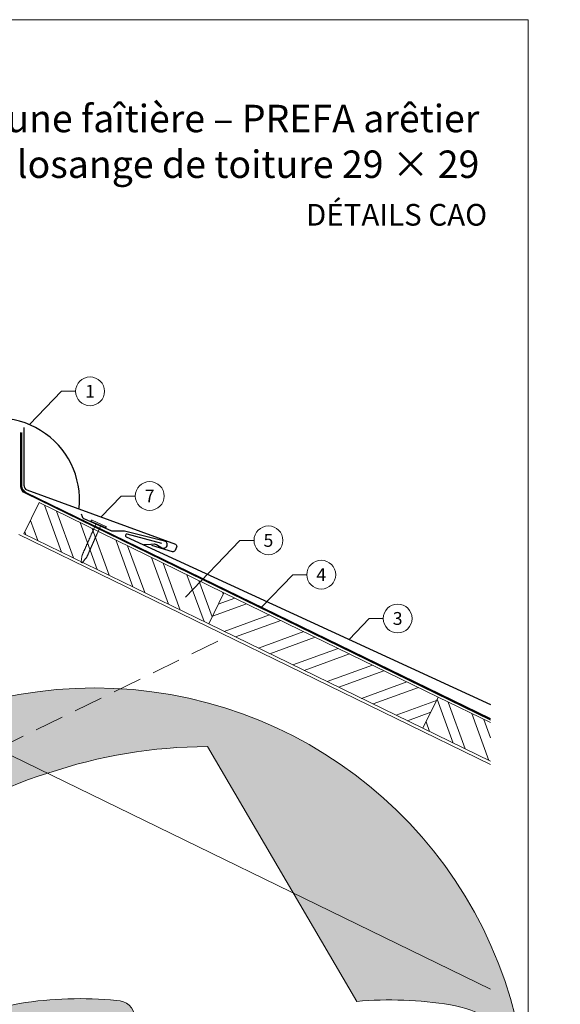
# Model space of a CAD drawing. Units: millimetres. Extents: x -19674 to 48877, y -1 to 4832.
# Drawn here: x 14343 to 14718, y 358 to 1039 of the extents above; entities that cross this region are included whole.
import ezdxf
from ezdxf.enums import TextEntityAlignment as Align

# ---------------------------------------------------------------- set-up
doc = ezdxf.new("R2010")
doc.units = ezdxf.units.MM
doc.linetypes.add('ACDINTGL', pattern=[3, 2, -1])
doc.linetypes.add('Trennlage', pattern=[30, 12, -18])
for name, color, linetype, lineweight in [('01_PREFA-Dachprodukt', 12, 'Continuous', 25), ('01_PREFA-Hafte', 11, 'Continuous', 25), ('02_Nägel', 11, 'Continuous', 15), ('04_Trennlage', 251, 'Continuous', 25), ('04_Trennlage_Linie', 251, 'Continuous', 0), ('06_Holz', 252, 'Continuous', 15), ('06_Holzschfraffur', 254, 'Continuous', 13), ('08_Bemassung', 251, 'Continuous', 5), ('10_Blattrahmen', 18, 'Continuous', 20), ('99_Text_1_FR', 12, 'Continuous', 25), ('Hdgrd_hell', 250, 'Continuous', 13)]:
    doc.layers.add(name, color=color, linetype=linetype, lineweight=lineweight)
doc.layers.add('99_Text_2_FR', color=7, linetype='Continuous')
doc.styles.add('Arial', font='arial.ttf')
doc.styles.add('PREFA_Standard', font='arial.ttf', dxfattribs={"height": 20})
pattern_1 = [(110, (5606.22, 972.59), (-17.901144, -6.515484), []), (110, (5610.016, 980.73), (-17.901144, -6.515484), [])]

# ---------------------------------------------------------------- blocks, each defined once
blk = doc.blocks.new('A$C3A5B5D45')
at = {"layer": 'Hdgrd_hell'}
h = blk.add_hatch(color=256, dxfattribs=at)
h.dxf.hatch_style = 1
h.paths.add_polyline_path([(-138.52, 48.7), (-138.52, 127.88), (-71.35, 127.88), (-71.35, 108.26), (-114.23, 108.26), (-114.23, 97.05), (-75.92, 97.05), (-75.92, 79.53), (-114.23, 79.53), (-114.23, 68.32), (-71.35, 68.32), (-71.35, 48.7)], flags=16)
h.paths.add_polyline_path([(-63.71, 48.7), (-63.71, 127.88), (-0.31, 127.88), (-0.31, 108.26), (-39.43, 108.26), (-39.43, 97.05), (-10.96, 97.05), (-10.96, 79.53), (-39.43, 79.53), (-39.43, 48.7)], flags=16)
h.paths.add_polyline_path([(-144.01, 48.7), (-168.3, 48.7, 0.121611), (-174.56, 74.62), (-195.45, 74.62), (-195.45, 48.7), (-219.73, 48.7), (-219.73, 127.88), (-169.88, 127.88, -0.776612), (-159.12, 85.78, -0.271559), (-145.94, 63.75, 0.024345)], flags=16)
h.paths.add_polyline_path([(-17.21, 48.7), (12.18, 127.88), (24.52, 127.88), (36.87, 127.88), (66.26, 48.7), (42.13, 48.7), (38.36, 59.91), (10.69, 59.91), (6.91, 48.7)], flags=16)
h.paths.add_polyline_path([(-178.36, 91.44), (-195.45, 91.44), (-195.45, 108.26), (-178.36, 108.26, -1)], flags=0)
h.paths.add_polyline_path([(16.58, 77.43), (24.52, 100.4), (32.46, 77.43)], flags=0)
h.paths.add_polyline_path([(-174.31, 137.34), (-197.76, 144.12), (-224.49, 138.86), (-227.14, 233.03), (-277.24, 271.22), (-304.39, 230.51), (-324.16, 236.68), (-349.12, 231.58), (-319.05, 401.34, 0.276415), (-364.71, 383.72, 0.576243), (-353.5, 359.59), (-352.11, 326.01, -0.172243), (-382.34, 341.31, -0.040261), (-384.59, 344.63, -0.192005), (-384.91, 358.48, 0.051952), (-383.08, 363.61, 0.043725), (-382.88, 366.64), (-382.88, 374.65, -0.153915), (-377.57, 391.51, -0.053766), (-373.96, 396.16, -0.189107), (-321.08, 420.43, -0.014478), (-313.68, 420.52, 0.173969), (-270.33, 438.32, -0.017711), (-245.5, 462.92, -0.108685), (-148.21, 517.71, -0.081628), (-37.8, 536.13), (65.58, 359.67, -0.06106), (130.43, 357.39, -0.088941), (157.52, 347.27, -0.067276), (164.24, 341.98, -0.315299), (167.97, 320.8, -0.081867), (140.98, 287.52, 0.414214), (140.98, 306.74, 0.07149), (131, 313.33, 0.10045), (120.45, 315.5, 0.043238), (91.69, 315.11), (102.9, 295.98), (70, 262.88), (135.6, 138.68), (103.36, 143.34), (80.53, 136.8), (6.33, 200), (-6.18, 187.1), (-82.72, 187.1), (-111.99, 216.5), (-136.6, 216.5)], flags=16)
h.paths.add_polyline_path([(-253.22, 71.82), (-267.54, 71.82), (-267.54, 48.7), (-291.82, 48.7), (-291.82, 127.88), (-253.22, 127.88, -1)], flags=16)
h.paths.add_polyline_path([(-253.96, 91.44), (-267.54, 91.44), (-267.54, 108.26), (-253.96, 108.26, -1)], flags=0)
h.paths.add_polyline_path([(-178.31, 288.41, -0.081867), (-205.3, 321.69, -0.315299), (-201.57, 342.87, -0.067276), (-194.85, 348.16, -0.088941), (-167.76, 358.27, -0.063176), (-100.67, 360.36, -0.388879), (-87.76, 348.53, -0.033302), (-87.76, 322.86, -0.493145), (-105.11, 311.82, 0.080014), (-158.2, 316.38, 0.096919), (-168.33, 314.22, 0.07149), (-178.31, 307.63, 0.414214)], flags=0)
edge = h.paths.add_edge_path()
edge.add_line((-231.57, 0), (0, 0))
edge.add_arc((-115.78, 276.76), 300, 292.70224, 607.29776)
h = blk.add_hatch(color=256, dxfattribs=at)
h.dxf.hatch_style = 1
h.paths.add_polyline_path([(-138.52, 48.7), (-138.52, 127.88), (-71.35, 127.88), (-71.35, 108.26), (-114.23, 108.26), (-114.23, 97.05), (-75.92, 97.05), (-75.92, 79.53), (-114.23, 79.53), (-114.23, 68.32), (-71.35, 68.32), (-71.35, 48.7)], flags=16)
h.paths.add_polyline_path([(-63.71, 48.7), (-63.71, 127.88), (-0.31, 127.88), (-0.31, 108.26), (-39.43, 108.26), (-39.43, 97.05), (-10.96, 97.05), (-10.96, 79.53), (-39.43, 79.53), (-39.43, 48.7)], flags=16)
h.paths.add_polyline_path([(-144.01, 48.7), (-168.3, 48.7, 0.121611), (-174.56, 74.62), (-195.45, 74.62), (-195.45, 48.7), (-219.73, 48.7), (-219.73, 127.88), (-169.88, 127.88, -0.776612), (-159.12, 85.78, -0.271559), (-145.94, 63.75, 0.024345)], flags=16)
h.paths.add_polyline_path([(-17.21, 48.7), (12.18, 127.88), (24.52, 127.88), (36.87, 127.88), (66.26, 48.7), (42.13, 48.7), (38.36, 59.91), (10.69, 59.91), (6.91, 48.7)], flags=16)
h.paths.add_polyline_path([(-178.36, 91.44), (-195.45, 91.44), (-195.45, 108.26), (-178.36, 108.26, -1)], flags=0)
h.paths.add_polyline_path([(16.58, 77.43), (24.52, 100.4), (32.46, 77.43)], flags=0)
h.paths.add_polyline_path([(-174.31, 137.34), (-197.76, 144.12), (-224.49, 138.86), (-227.14, 233.03), (-277.24, 271.22), (-304.39, 230.51), (-324.16, 236.68), (-349.12, 231.58), (-319.05, 401.34, 0.276415), (-364.71, 383.72, 0.576243), (-353.5, 359.59), (-352.11, 326.01, -0.172243), (-382.34, 341.31, -0.040261), (-384.59, 344.63, -0.192005), (-384.91, 358.48, 0.051952), (-383.08, 363.61, 0.043725), (-382.88, 366.64), (-382.88, 374.65, -0.153915), (-377.57, 391.51, -0.053766), (-373.96, 396.16, -0.189107), (-321.08, 420.43, -0.014478), (-313.68, 420.52, 0.173969), (-270.33, 438.32, -0.017711), (-245.5, 462.92, -0.108685), (-148.21, 517.71, -0.081628), (-37.8, 536.13), (65.58, 359.67, -0.06106), (130.43, 357.39, -0.088941), (157.52, 347.27, -0.067276), (164.24, 341.98, -0.315299), (167.97, 320.8, -0.081867), (140.98, 287.52, 0.414214), (140.98, 306.74, 0.07149), (131, 313.33, 0.10045), (120.45, 315.5, 0.043238), (91.69, 315.11), (102.9, 295.98), (70, 262.88), (135.6, 138.68), (103.36, 143.34), (80.53, 136.8), (6.33, 200), (-6.18, 187.1), (-82.72, 187.1), (-111.99, 216.5), (-136.6, 216.5)], flags=16)
h.paths.add_polyline_path([(-253.22, 71.82), (-267.54, 71.82), (-267.54, 48.7), (-291.82, 48.7), (-291.82, 127.88), (-253.22, 127.88, -1)], flags=16)
h.paths.add_polyline_path([(-253.96, 91.44), (-267.54, 91.44), (-267.54, 108.26), (-253.96, 108.26, -1)], flags=0)
h.paths.add_polyline_path([(-178.31, 288.41, -0.081867), (-205.3, 321.69, -0.315299), (-201.57, 342.87, -0.067276), (-194.85, 348.16, -0.088941), (-167.76, 358.27, -0.063176), (-100.67, 360.36, -0.388879), (-87.76, 348.53, -0.033302), (-87.76, 322.86, -0.493145), (-105.11, 311.82, 0.080014), (-158.2, 316.38, 0.096919), (-168.33, 314.22, 0.07149), (-178.31, 307.63, 0.414214)], flags=0)
edge = h.paths.add_edge_path()
edge.add_line((-231.57, 0), (0, 0))
edge.add_arc((-115.78, 276.76), 300, 292.70224, 607.29776)
at = {"layer": 'Hdgrd_hell', "lineweight": 5}
h = blk.add_hatch(color=256, dxfattribs=at)
h.dxf.hatch_style = 1
h.paths.add_polyline_path([(-167.76, 358.27, 0.089731), (-195.07, 348.03, 0.076449), (-202.53, 341.83, 0.294578), (-205.3, 321.69, 0.081867), (-178.31, 288.41, -0.414214), (-178.31, 307.63, -0.07149), (-168.33, 314.22, -0.096919), (-158.2, 316.38, -0.080014), (-105.11, 311.82, 0.493145), (-87.76, 322.86, 0.033302), (-87.76, 348.53, 0.388879), (-100.67, 360.36, 0.063176)])
h = blk.add_hatch(color=256, dxfattribs=at)
h.dxf.hatch_style = 1
h.paths.add_polyline_path([(-167.76, 358.27, 0.089731), (-195.07, 348.03, 0.076449), (-202.53, 341.83, 0.294578), (-205.3, 321.69, 0.081867), (-178.31, 288.41, -0.414214), (-178.31, 307.63, -0.07149), (-168.33, 314.22, -0.096919), (-158.2, 316.38, -0.080014), (-105.11, 311.82, 0.493145), (-87.76, 322.86, 0.033302), (-87.76, 348.53, 0.388879), (-100.67, 360.36, 0.063176)])
h = blk.add_hatch(color=256, dxfattribs=at)
h.dxf.hatch_style = 1
h.paths.add_polyline_path([(-253.96, 108.26), (-267.54, 108.26), (-267.54, 91.44), (-253.96, 91.44, 1)])
h = blk.add_hatch(color=256, dxfattribs=at)
h.dxf.hatch_style = 1
h.paths.add_polyline_path([(-253.96, 108.26), (-267.54, 108.26), (-267.54, 91.44), (-253.96, 91.44, 1)])
h = blk.add_hatch(color=256, dxfattribs=at)
h.dxf.hatch_style = 1
h.paths.add_polyline_path([(-178.36, 108.26), (-195.45, 108.26), (-195.45, 91.44), (-178.36, 91.44, 1)])
h = blk.add_hatch(color=256, dxfattribs=at)
h.dxf.hatch_style = 1
h.paths.add_polyline_path([(-178.36, 108.26), (-195.45, 108.26), (-195.45, 91.44), (-178.36, 91.44, 1)])
h = blk.add_hatch(color=256, dxfattribs=at)
h.dxf.hatch_style = 1
h.paths.add_polyline_path([(16.58, 77.43), (32.46, 77.43), (24.52, 100.4)])
h = blk.add_hatch(color=256, dxfattribs=at)
h.dxf.hatch_style = 1
h.paths.add_polyline_path([(16.58, 77.43), (32.46, 77.43), (24.52, 100.4)])
for p, q in [((-291.82, 127.88), (-253.22, 127.88)), ((-291.82, 127.88), (-291.82, 48.7)), ((-291.82, 127.88), (-253.22, 127.88)), ((-291.82, 127.88), (-291.82, 48.7)), ((-219.73, 127.88), (-169.88, 127.88)), ((-219.73, 127.88), (-219.73, 48.7)), ((-219.73, 127.88), (-169.88, 127.88)), ((-219.73, 127.88), (-219.73, 48.7)), ((-138.52, 127.88), (-138.52, 48.7)), ((-138.52, 127.88), (-71.35, 127.88)), ((-138.52, 127.88), (-138.52, 48.7)), ((-138.52, 127.88), (-71.35, 127.88)), ((-71.35, 127.88), (-71.35, 108.26)), ((-71.35, 127.88), (-71.35, 108.26)), ((-63.71, 127.88), (-0.31, 127.88)), ((-63.71, 127.88), (-63.71, 48.7)), ((-63.71, 127.88), (-0.31, 127.88)), ((-63.71, 127.88), (-63.71, 48.7)), ((12.18, 127.88), (-17.21, 48.7)), ((12.18, 127.88), (-17.21, 48.7)), ((-0.31, 127.88), (-0.31, 108.26)), ((-0.31, 127.88), (-0.31, 108.26)), ((12.18, 127.88), (24.52, 127.88)), ((12.18, 127.88), (24.52, 127.88)), ((36.87, 127.88), (24.52, 127.88)), ((36.87, 127.88), (24.52, 127.88)), ((36.87, 127.88), (66.26, 48.7)), ((36.87, 127.88), (66.26, 48.7)), ((-267.54, 108.26), (-253.96, 108.26)), ((-267.54, 108.26), (-267.54, 91.44)), ((-267.54, 108.26), (-253.96, 108.26)), ((-267.54, 108.26), (-267.54, 91.44)), ((-195.45, 108.26), (-178.36, 108.26)), ((-195.45, 108.26), (-195.45, 91.44)), ((-195.45, 108.26), (-178.36, 108.26)), ((-195.45, 108.26), (-195.45, 91.44)), ((-114.23, 108.26), (-114.23, 97.05)), ((-114.23, 108.26), (-71.35, 108.26)), ((-114.23, 108.26), (-114.23, 97.05)), ((-114.23, 108.26), (-71.35, 108.26)), ((-39.43, 108.26), (-0.31, 108.26)), ((-39.43, 108.26), (-39.43, 97.05)), ((-39.43, 108.26), (-0.31, 108.26)), ((-39.43, 108.26), (-39.43, 97.05)), ((-114.23, 97.05), (-75.92, 97.05)), ((-114.23, 97.05), (-75.92, 97.05)), ((-75.92, 97.05), (-75.92, 79.53)), ((-75.92, 97.05), (-75.92, 79.53)), ((-39.43, 97.05), (-10.96, 97.05)), ((-39.43, 97.05), (-10.96, 97.05)), ((-10.96, 79.53), (-10.96, 97.05)), ((-10.96, 79.53), (-10.96, 97.05)), ((24.52, 100.4), (16.58, 77.43)), ((24.52, 100.4), (16.58, 77.43)), ((24.52, 100.4), (32.46, 77.43)), ((24.52, 100.4), (32.46, 77.43)), ((-267.54, 91.44), (-253.96, 91.44)), ((-267.54, 91.44), (-253.96, 91.44)), ((-195.45, 91.44), (-178.36, 91.44)), ((-195.45, 91.44), (-178.36, 91.44)), ((-114.23, 79.53), (-75.92, 79.53)), ((-114.23, 79.53), (-114.23, 68.32)), ((-114.23, 79.53), (-75.92, 79.53)), ((-114.23, 79.53), (-114.23, 68.32)), ((-39.43, 79.53), (-10.96, 79.53)), ((-39.43, 79.53), (-39.43, 48.7)), ((-39.43, 79.53), (-10.96, 79.53)), ((-39.43, 79.53), (-39.43, 48.7)), ((16.58, 77.43), (32.46, 77.43)), ((16.58, 77.43), (32.46, 77.43)), ((-267.54, 71.82), (-267.54, 48.7)), ((-253.22, 71.82), (-267.54, 71.82)), ((-267.54, 71.82), (-267.54, 48.7)), ((-253.22, 71.82), (-267.54, 71.82)), ((-195.45, 74.62), (-195.45, 48.7)), ((-174.56, 74.62), (-195.45, 74.62)), ((-195.45, 74.62), (-195.45, 48.7)), ((-174.56, 74.62), (-195.45, 74.62)), ((-114.23, 68.32), (-71.35, 68.32)), ((-114.23, 68.32), (-71.35, 68.32)), ((-71.35, 68.32), (-71.35, 48.7)), ((-71.35, 68.32), (-71.35, 48.7)), ((10.69, 59.91), (6.91, 48.7)), ((10.69, 59.91), (6.91, 48.7)), ((10.69, 59.91), (38.36, 59.91)), ((10.69, 59.91), (38.36, 59.91)), ((38.36, 59.91), (42.13, 48.7)), ((38.36, 59.91), (42.13, 48.7)), ((-291.82, 48.7), (-267.54, 48.7)), ((-291.82, 48.7), (-267.54, 48.7)), ((-291.82, 48.7), (-267.54, 48.7)), ((-291.82, 48.7), (-267.54, 48.7)), ((-219.73, 48.7), (-195.45, 48.7)), ((-219.73, 48.7), (-195.45, 48.7)), ((-219.73, 48.7), (-195.45, 48.7)), ((-219.73, 48.7), (-195.45, 48.7)), ((-168.3, 48.7), (-144.01, 48.7)), ((-168.3, 48.7), (-144.01, 48.7)), ((-168.3, 48.7), (-144.01, 48.7)), ((-168.3, 48.7), (-144.01, 48.7)), ((-138.52, 48.7), (-71.35, 48.7)), ((-138.52, 48.7), (-71.35, 48.7)), ((-63.71, 48.7), (-39.43, 48.7)), ((-63.71, 48.7), (-39.43, 48.7)), ((-17.21, 48.7), (6.91, 48.7)), ((-17.21, 48.7), (6.91, 48.7)), ((42.13, 48.7), (66.26, 48.7)), ((42.13, 48.7), (66.26, 48.7))]:
    blk.add_line(p, q, dxfattribs=at)
blk.add_lwpolyline([(-384.59, 344.63, -0.192005), (-384.91, 358.48, 0.051952), (-383.08, 363.61, 0.043725), (-382.88, 366.64), (-382.88, 374.65, -0.153915), (-377.57, 391.51, -0.053504), (-373.98, 396.14, -0.189201), (-321.08, 420.43, -0.014478), (-313.68, 420.52, 0.173969), (-270.33, 438.32, -0.017711), (-245.5, 462.92, -0.108685), (-148.21, 517.71, -0.081628), (-37.8, 536.13), (65.58, 359.67, -0.06106), (130.43, 357.39, -0.089731), (157.74, 347.14, -0.065256), (164.24, 341.98, -0.315299), (167.97, 320.8, -0.081867), (140.98, 287.52, 0.414214), (140.98, 306.74, 0.07149), (131, 313.33, 0.10045), (120.45, 315.5, 0.043238), (91.69, 315.11), (102.9, 295.98), (70, 262.88), (135.6, 138.68), (103.36, 143.34), (80.53, 136.8), (6.33, 200), (-6.18, 187.1), (-82.72, 187.1), (-111.99, 216.5), (-136.6, 216.5), (-174.31, 137.34), (-197.76, 144.12), (-224.49, 138.86), (-227.14, 233.03), (-277.24, 271.22), (-304.39, 230.51), (-324.16, 236.68), (-349.12, 231.58), (-319.05, 401.34, 0.276415), (-364.71, 383.72, 0.576243), (-353.5, 359.59), (-352.11, 326.01, -0.172243), (-382.34, 341.31, -0.043112), (-384.73, 344.88)], format="xyb", dxfattribs=at)
blk.add_lwpolyline([(-384.59, 344.63, -0.192005), (-384.91, 358.48, 0.051952), (-383.08, 363.61, 0.043725), (-382.88, 366.64), (-382.88, 374.65, -0.153915), (-377.57, 391.51, -0.053504), (-373.98, 396.14, -0.189201), (-321.08, 420.43, -0.014478), (-313.68, 420.52, 0.173969), (-270.33, 438.32, -0.017711), (-245.5, 462.92, -0.108685), (-148.21, 517.71, -0.081628), (-37.8, 536.13), (65.58, 359.67, -0.06106), (130.43, 357.39, -0.089731), (157.74, 347.14, -0.065256), (164.24, 341.98, -0.315299), (167.97, 320.8, -0.081867), (140.98, 287.52, 0.414214), (140.98, 306.74, 0.07149), (131, 313.33, 0.10045), (120.45, 315.5, 0.043238), (91.69, 315.11), (102.9, 295.98), (70, 262.88), (135.6, 138.68), (103.36, 143.34), (80.53, 136.8), (6.33, 200), (-6.18, 187.1), (-82.72, 187.1), (-111.99, 216.5), (-136.6, 216.5), (-174.31, 137.34), (-197.76, 144.12), (-224.49, 138.86), (-227.14, 233.03), (-277.24, 271.22), (-304.39, 230.51), (-324.16, 236.68), (-349.12, 231.58), (-319.05, 401.34, 0.276415), (-364.71, 383.72, 0.576243), (-353.5, 359.59), (-352.11, 326.01, -0.172243), (-382.34, 341.31, -0.043112), (-384.73, 344.88)], format="xyb", dxfattribs=at)
blk.add_lwpolyline([(-168.33, 314.22, -0.096919), (-158.2, 316.38, -0.080014), (-105.11, 311.82, 0.493145), (-87.76, 322.86, 0.033302), (-87.76, 348.53, 0.388879), (-100.67, 360.36, 0.063176), (-167.76, 358.27, 0.089731), (-195.07, 348.03, 0.065256), (-201.57, 342.87, 0.315299), (-205.3, 321.69, 0.081867), (-178.31, 288.41, -0.414214), (-178.31, 307.63, -0.07149)], format="xyb", close=True, dxfattribs=at)
blk.add_lwpolyline([(-168.33, 314.22, -0.096919), (-158.2, 316.38, -0.080014), (-105.11, 311.82, 0.493145), (-87.76, 322.86, 0.033302), (-87.76, 348.53, 0.388879), (-100.67, 360.36, 0.063176), (-167.76, 358.27, 0.089731), (-195.07, 348.03, 0.065256), (-201.57, 342.87, 0.315299), (-205.3, 321.69, 0.081867), (-178.31, 288.41, -0.414214), (-178.31, 307.63, -0.07149)], format="xyb", close=True, dxfattribs=at)
for centre, radius, start, end in [((-115.78, 276.76), 300, 292.70224, 247.29776), ((-115.78, 276.76), 300, 292.70224, 247.29776), ((-253.22, 99.85), 28.03, 270, 90), ((-253.22, 99.85), 28.03, 270, 90), ((-169.88, 105.46), 22.42, 298.66662, 90), ((-169.88, 105.46), 22.42, 298.66662, 90), ((-253.96, 99.85), 8.41, 270, 90), ((-253.96, 99.85), 8.41, 270, 90), ((-178.36, 99.85), 8.41, 270, 90), ((-178.36, 99.85), 8.41, 270, 90), ((-171.31, 63.53), 25.38, 0.51011, 61.28127), ((-171.31, 63.53), 25.38, 0.51011, 61.28127), ((-223.94, 48.98), 55.64, 359.71477, 27.44987), ((-223.94, 48.98), 55.64, 359.71477, 27.44987), ((9.51, 75.95), 155.92, 184.48704, 190.06549), ((9.51, 75.95), 155.92, 184.48704, 190.06549)]:
    blk.add_arc(centre, radius, start, end, dxfattribs=at)
blk = doc.blocks.new('A$C4BAB4951')
for p, q in [((-23.67, -0.01), (-23.67, 0.01)), ((-23.39, 0.39), (-20.4, 1.28)), ((-20.32, 1.29), (-19.6, 1.35)), ((-3.67, 1.5), (-0.4, 1.5)), ((-0.4, 1.5), (0, 2)), ((-0.4, -1.5), (-0.4, 1.5)), ((0, -4.3), (0, 4.3)), ((0.7, -4.3), (0.7, 4.3)), ((-23.39, -0.39), (-20.4, -1.28)), ((-20.32, -1.29), (-19.6, -1.35)), ((-3.67, -1.5), (-0.4, -1.5)), ((-0.4, -1.5), (0, -2))]:
    blk.add_line(p, q)
at = {"extrusion": (0, 0, -1)}
for centre, radius, start, end in [((23.27, 0.01), 0.4, 360, 73.5064), ((20.28, 0.9), 0.4, 73.5064, 85.188), ((19.6, 1.91), 0.553, 244.5196, 270), ((18.58, -0.22), 1.8, 64.5196, 71.6711), ((19.1, 1.33), 0.17, 71.6711, 153.7368), ((18.86, 1.45), 0.0923, 267.8027, 333.7368), ((18.86, 1.91), 0.552, 244.5057, 269.6735), ((17.85, -0.22), 1.8, 64.5196, 71.6711), ((18.36, 1.33), 0.17, 71.6711, 153.7368), ((18.13, 1.45), 0.0923, 267.8027, 333.7368), ((18.13, 1.91), 0.551, 244.4964, 269.3324), ((17.12, -0.22), 1.8, 64.5196, 71.6711), ((17.63, 1.33), 0.17, 71.6711, 153.7368), ((17.39, 1.45), 0.0923, 267.8027, 333.7368), ((17.39, 1.91), 0.552, 244.5062, 269.673), ((16.38, -0.22), 1.8, 64.5196, 71.6711), ((16.89, 1.33), 0.17, 71.6711, 153.7368), ((16.66, 1.45), 0.0923, 267.8027, 333.7368), ((16.66, 1.91), 0.551, 244.4964, 269.3324), ((15.65, -0.22), 1.8, 64.5196, 71.6711), ((16.16, 1.33), 0.17, 71.6711, 153.7368), ((15.93, 1.45), 0.0923, 267.8027, 333.7368), ((15.93, 1.91), 0.552, 244.5057, 269.6735), ((14.91, -0.22), 1.8, 64.5196, 71.6711), ((15.43, 1.33), 0.17, 71.6711, 153.7368), ((15.19, 1.45), 0.0923, 267.8027, 333.7368), ((15.19, 1.91), 0.551, 244.4964, 269.3324), ((14.18, -0.22), 1.8, 64.5196, 71.6711), ((14.69, 1.33), 0.17, 71.6711, 153.7368), ((14.46, 1.45), 0.0923, 267.8027, 333.7368), ((14.46, 1.91), 0.552, 244.5057, 269.6735), ((13.45, -0.22), 1.8, 64.5196, 71.6711), ((13.96, 1.33), 0.17, 71.6711, 153.7368), ((13.72, 1.45), 0.0923, 267.8027, 333.7368), ((13.73, 1.91), 0.551, 244.4964, 269.3324), ((12.71, -0.22), 1.8, 64.5196, 71.6711), ((13.23, 1.33), 0.17, 71.6711, 153.7368), ((12.99, 1.45), 0.0923, 267.8027, 333.7368), ((12.99, 1.91), 0.552, 244.5057, 269.6735), ((11.98, -0.22), 1.8, 64.5196, 71.6711), ((12.49, 1.33), 0.17, 71.6711, 153.7368), ((12.26, 1.45), 0.0923, 267.8027, 333.7368), ((12.25, 1.92), 0.57, 244.7073, 270.3706), ((11.23, -0.22), 1.8, 64.5196, 71.6711), ((11.74, 1.33), 0.17, 71.6711, 153.7368), ((11.51, 1.45), 0.0923, 267.8027, 333.7368), ((11.51, 1.91), 0.551, 244.4964, 269.3324), ((10.5, -0.22), 1.8, 64.5196, 71.6711), ((11.01, 1.33), 0.17, 71.6711, 153.7368), ((10.78, 1.45), 0.0923, 267.8027, 333.7368), ((10.78, 1.91), 0.552, 244.5057, 269.6735), ((9.76, -0.22), 1.8, 64.5196, 71.6711), ((10.28, 1.33), 0.17, 71.6711, 153.7368), ((10.04, 1.45), 0.0923, 267.8027, 333.7368), ((10.04, 1.91), 0.551, 244.4964, 269.3324), ((9.03, -0.22), 1.8, 64.5196, 71.6711), ((9.54, 1.33), 0.17, 71.6711, 153.7368), ((9.31, 1.45), 0.0923, 267.8027, 333.7368), ((9.31, 1.91), 0.552, 244.5062, 269.673), ((8.29, -0.22), 1.8, 64.5196, 71.6711), ((8.81, 1.33), 0.17, 71.6711, 153.7368), ((8.57, 1.45), 0.0923, 267.8027, 333.7368), ((8.58, 1.91), 0.551, 244.4984, 269.3304), ((7.56, -0.22), 1.8, 64.5196, 71.6711), ((8.08, 1.33), 0.17, 71.6711, 153.7368), ((7.84, 1.45), 0.0923, 267.8027, 333.7368), ((7.84, 1.91), 0.552, 244.5057, 269.6735), ((6.83, -0.22), 1.8, 64.5196, 71.6711), ((7.34, 1.33), 0.17, 71.6711, 153.7368), ((7.11, 1.45), 0.0923, 267.8027, 333.7368), ((7.11, 1.91), 0.551, 244.4964, 269.3324), ((6.1, -0.22), 1.8, 64.5196, 71.6711), ((6.61, 1.33), 0.17, 71.6711, 153.7368), ((6.37, 1.45), 0.0923, 267.8027, 333.7368), ((6.37, 1.91), 0.552, 244.5057, 269.6735), ((5.36, -0.22), 1.8, 64.5196, 71.6711), ((5.87, 1.33), 0.17, 71.6711, 153.7368), ((5.64, 1.45), 0.0923, 267.8027, 333.7368), ((5.64, 1.91), 0.552, 244.5057, 269.6735), ((4.62, -0.22), 1.8, 64.5196, 71.6711), ((5.14, 1.33), 0.17, 71.6711, 153.7368), ((4.9, 1.45), 0.0923, 267.8027, 333.7368), ((4.91, 1.9), 0.551, 244.4964, 269.3324), ((3.89, -0.22), 1.8, 64.5196, 71.6711), ((4.41, 1.33), 0.17, 71.6711, 153.7368), ((4.17, 1.45), 0.0923, 267.8027, 333.7368), ((4.17, 1.91), 0.552, 244.5057, 269.6735), ((3.16, -0.22), 1.8, 64.5196, 71.6711), ((3.67, 1.33), 0.17, 71.6711, 90), ((-0.35, 4.3), 0.35, 0, 180), ((23.27, -0.01), 0.4, 286.4936, 0), ((20.28, -0.9), 0.4, 274.812, 286.4936), ((19.6, -1.91), 0.553, 90, 115.4804), ((18.58, 0.22), 1.8, 288.3289, 295.4804), ((19.1, -1.33), 0.17, 206.2632, 288.3289), ((18.86, -1.45), 0.0923, 26.2632, 92.1973), ((18.86, -1.91), 0.552, 90.3265, 115.4943), ((17.85, 0.22), 1.8, 288.3289, 295.4804), ((18.36, -1.33), 0.17, 206.2632, 288.3289), ((18.13, -1.45), 0.0923, 26.2632, 92.1973), ((18.13, -1.91), 0.551, 90.6676, 115.5036), ((17.12, 0.22), 1.8, 288.3289, 295.4804), ((17.63, -1.33), 0.17, 206.2632, 288.3289), ((17.39, -1.45), 0.0923, 26.2632, 92.1973), ((17.39, -1.91), 0.552, 90.327, 115.4938), ((16.38, 0.22), 1.8, 288.3289, 295.4804), ((16.89, -1.33), 0.17, 206.2632, 288.3289), ((16.66, -1.45), 0.0923, 26.2632, 92.1973), ((16.66, -1.91), 0.551, 90.6676, 115.5036), ((15.65, 0.22), 1.8, 288.3289, 295.4804), ((16.16, -1.33), 0.17, 206.2632, 288.3289), ((15.93, -1.45), 0.0923, 26.2632, 92.1973), ((15.93, -1.91), 0.552, 90.3265, 115.4943), ((14.91, 0.22), 1.8, 288.3289, 295.4804), ((15.43, -1.33), 0.17, 206.2632, 288.3289), ((15.19, -1.45), 0.0923, 26.2632, 92.1973), ((15.19, -1.91), 0.551, 90.6676, 115.5036), ((14.18, 0.22), 1.8, 288.3289, 295.4804), ((14.69, -1.33), 0.17, 206.2632, 288.3289), ((14.46, -1.45), 0.0923, 26.2632, 92.1973), ((14.46, -1.91), 0.552, 90.3265, 115.4943), ((13.45, 0.22), 1.8, 288.3289, 295.4804), ((13.96, -1.33), 0.17, 206.2632, 288.3289), ((13.72, -1.45), 0.0923, 26.2632, 92.1973), ((13.73, -1.91), 0.551, 90.6676, 115.5036), ((12.71, 0.22), 1.8, 288.3289, 295.4804), ((13.23, -1.33), 0.17, 206.2632, 288.3289), ((12.99, -1.45), 0.0923, 26.2632, 92.1973), ((12.99, -1.91), 0.552, 90.3265, 115.4943), ((11.98, 0.22), 1.8, 288.3289, 295.4804), ((12.49, -1.33), 0.17, 206.2632, 288.3289), ((12.26, -1.45), 0.0923, 26.2632, 92.1973), ((12.25, -1.92), 0.57, 89.6294, 115.2927), ((11.23, 0.22), 1.8, 288.3289, 295.4804), ((11.74, -1.33), 0.17, 206.2632, 288.3289), ((11.51, -1.45), 0.0923, 26.2632, 92.1973), ((11.51, -1.91), 0.551, 90.6676, 115.5036), ((10.5, 0.22), 1.8, 288.3289, 295.4804), ((11.01, -1.33), 0.17, 206.2632, 288.3289), ((10.78, -1.45), 0.0923, 26.2632, 92.1973), ((10.78, -1.91), 0.552, 90.3265, 115.4943), ((9.76, 0.22), 1.8, 288.3289, 295.4804), ((10.28, -1.33), 0.17, 206.2632, 288.3289), ((10.04, -1.45), 0.0923, 26.2632, 92.1973), ((10.04, -1.91), 0.551, 90.6676, 115.5036), ((9.03, 0.22), 1.8, 288.3289, 295.4804), ((9.54, -1.33), 0.17, 206.2632, 288.3289), ((9.31, -1.45), 0.0923, 26.2632, 92.1973), ((9.31, -1.91), 0.552, 90.327, 115.4938), ((8.29, 0.22), 1.8, 288.3289, 295.4804), ((8.81, -1.33), 0.17, 206.2632, 288.3289), ((8.57, -1.45), 0.0923, 26.2632, 92.1973), ((8.58, -1.91), 0.551, 90.6696, 115.5016), ((7.56, 0.22), 1.8, 288.3289, 295.4804), ((8.08, -1.33), 0.17, 206.2632, 288.3289), ((7.84, -1.45), 0.0923, 26.2632, 92.1973), ((7.84, -1.91), 0.552, 90.3265, 115.4943), ((6.83, 0.22), 1.8, 288.3289, 295.4804), ((7.34, -1.33), 0.17, 206.2632, 288.3289), ((7.11, -1.45), 0.0923, 26.2632, 92.1973), ((7.11, -1.91), 0.551, 90.6676, 115.5036), ((6.1, 0.22), 1.8, 288.3289, 295.4804), ((6.61, -1.33), 0.17, 206.2632, 288.3289), ((6.37, -1.45), 0.0923, 26.2632, 92.1973), ((6.37, -1.91), 0.552, 90.3265, 115.4943), ((5.36, 0.22), 1.8, 288.3289, 295.4804), ((5.87, -1.33), 0.17, 206.2632, 288.3289), ((5.64, -1.45), 0.0923, 26.2632, 92.1973), ((5.64, -1.91), 0.552, 90.3265, 115.4943), ((4.62, 0.22), 1.8, 288.3289, 295.4804), ((5.14, -1.33), 0.17, 206.2632, 288.3289), ((4.9, -1.45), 0.0923, 26.2632, 92.1973), ((4.91, -1.9), 0.551, 90.6676, 115.5036), ((3.89, 0.22), 1.8, 288.3289, 295.4804), ((4.41, -1.33), 0.17, 206.2632, 288.3289), ((4.17, -1.45), 0.0923, 26.2632, 92.1973), ((4.17, -1.91), 0.552, 90.3265, 115.4943), ((3.16, 0.22), 1.8, 288.3289, 295.4804), ((3.67, -1.33), 0.17, 270, 288.3289), ((-0.35, -4.3), 0.35, 180, 360)]:
    blk.add_arc(centre, radius, start, end, dxfattribs=at)

msp = doc.modelspace()

# ---------------------------------------------------------------- hatches: boundary and pattern name
at = {"layer": '06_Holzschfraffur'}
h = msp.add_hatch(dxfattribs=at)
h.set_pattern_fill('ANSI32', color=256, scale=2, angle=65, style=0)
h.set_pattern_definition(pattern_1)
h.paths.add_polyline_path([(14346.413, 683.488), (14356.934, 705.059), (14484.816, 642.687), (14474.296, 621.116)])
h = msp.add_hatch(dxfattribs=at)
h.set_pattern_fill('ANSI32', color=256, scale=2, angle=335, style=0)
h.set_pattern_definition([(20, (5606.22, 972.59), (-6.515484, 17.901144), []), (20, (5614.36, 968.795), (-6.515484, 17.901144), [])])
h.paths.add_polyline_path([(14633.117, 570.356), (14622.597, 548.784), (14474.296, 621.116), (14484.816, 642.687)])
h = msp.add_hatch(dxfattribs=at)
h.set_pattern_fill('ANSI32', color=256, scale=2, angle=65, style=0)
h.set_pattern_definition(pattern_1)
h.paths.add_polyline_path([(14669.326, 525.993), (14669.326, 552.696), (14633.117, 570.356), (14622.597, 548.784)])

# ---------------------------------------------------------------- linework, layer by layer
at = {"layer": '01_PREFA-Dachprodukt'}
msp.add_line((14346.56, 716.764, 0), (14346.56, 757.027), dxfattribs=at)
at = {"layer": '01_PREFA-Dachprodukt', "elevation": 0}
for points in [[(14348.344, 714.022), (14451.228, 676.214, -0.4142136), (14451.997, 674.237), (14450.972, 671.905, -0.3770757), (14449.176, 671.07), (14434.892, 675.267)], [(14441.752, 676.837), (14417.84, 683.196, 0.3499801), (14416.837, 682.692), (14416.761, 682.526, 0.4142136), (14417.202, 681.332), (14463.333, 660.081), (14669.326, 565.224)]]:
    msp.add_lwpolyline(points, format="xyb", dxfattribs=at)
at = {"layer": '01_PREFA-Dachprodukt'}
msp.add_arc((14327.889, 706.57), 57.075, 354.526028, 185.473972, dxfattribs=at)
at = {"layer": '01_PREFA-Dachprodukt', "extrusion": (-2.25544e-07, 5.46793e-10, 1)}
msp.add_arc((14349.56, 716.764, -0.003), 3, 180, 246.077069, dxfattribs=at)
at = {"layer": '01_PREFA-Hafte', "elevation": 0}
msp.add_lwpolyline([(14429.305, 676.085), (14434.299, 676.327), (14436.453, 676.431, -0.141581), (14438.074, 676.047), (14441.936, 673.866, 1.1475547), (14443.759, 678.471), (14416.043, 685.245, 0.0630951), (14415.119, 685.351), (14407.947, 685.262, -0.1081502), (14406.69, 685.521), (14388.452, 693.635, -0.1045806), (14387.447, 694.363), (14387.416, 694.398), (14387.386, 694.433), (14387.356, 694.468), (14387.327, 694.505), (14387.298, 694.541), (14387.269, 694.579), (14387.242, 694.616), (14387.214, 694.655), (14387.188, 694.693), (14387.162, 694.732), (14387.136, 694.772), (14387.112, 694.811), (14387.087, 694.851), (14387.064, 694.892), (14387.042, 694.932), (14387.02, 694.973), (14386.998, 695.014), (14386.978, 695.054), (14386.958, 695.095), (14386.939, 695.136), (14386.921, 695.177), (14386.904, 695.218), (14386.887, 695.259), (14386.871, 695.3), (14386.183, 697.091)], format="xyb", dxfattribs=at)
at = {"layer": '04_Trennlage', "linetype": 'Trennlage', "ltscale": 0.5, "const_width": 1, "elevation": 0}
msp.add_lwpolyline([(14669.326, 555.059), (14347.384, 711.966, -0.2868235), (14344.574, 716.461), (14344.574, 753.608)], format="xyb", dxfattribs=at)
at = {"layer": '04_Trennlage_Linie', "ltscale": 5, "elevation": 0}
for points in [[(14669.326, 554.503), (14347.184, 711.507, -0.2868235), (14344.094, 716.451), (14344.094, 753.608)], [(14669.326, 555.615), (14347.583, 712.425, -0.2868235), (14345.054, 716.47), (14345.054, 753.608)]]:
    msp.add_lwpolyline(points, format="xyb", dxfattribs=at)
at = {"layer": '06_Holz'}
msp.add_line((14168.207, 612.464), (14669.326, 368.052), dxfattribs=at)
for points in [[(14474.296, 621.116), (14346.413, 683.488), (14356.934, 705.059), (14484.816, 642.687)], [(14622.597, 548.784), (14474.296, 621.116), (14484.816, 642.687), (14633.117, 570.356)]]:
    msp.add_lwpolyline(points, close=True, dxfattribs=at)
for points in [[(14669.326, 523.817), (14342.889, 683.03)], [(14669.326, 525.993), (14622.597, 548.784), (14633.117, 570.356), (14669.326, 552.696)]]:
    msp.add_lwpolyline(points, dxfattribs=at)
at = {"layer": '06_Holz', "linetype": 'ACDINTGL', "ltscale": 10}
msp.add_lwpolyline([(14327.889, 534.582), (14487.571, 612.464)], dxfattribs=at)
at = {"layer": '08_Bemassung'}
for p, q in [((14372.461, 782.145), (14350.175, 759.114)), ((14382.167, 782.145), (14372.461, 782.145)), ((14413.753, 709.643, 0), (14399.786, 695.118, 0)), ((14423.459, 709.643, 0), (14413.753, 709.643, 0)), ((14495.943, 678.941, 0), (14458.194, 639.683, 0)), ((14505.65, 678.941, 0), (14495.943, 678.941, 0)), ((14532.499, 655.165, 0), (14510.638, 632.431, 0)), ((14542.205, 655.165, 0), (14532.499, 655.165, 0)), ((14585.379, 624.837, 0), (14571.412, 610.312, 0)), ((14595.085, 624.837, 0), (14585.379, 624.837, 0))]:
    msp.add_line(p, q, dxfattribs=at)
for centre in [(14392.163, 782.145), (14433.455, 709.643, 0), (14515.646, 678.941, 0), (14552.201, 655.165, 0), (14605.081, 624.837, 0)]:
    msp.add_circle(centre, 9.996, dxfattribs=at)
at = {"layer": '10_Blattrahmen'}
msp.add_lwpolyline([(13960.389, 0), (14695.389, 0), (14695.389, 1039.499), (13960.389, 1039.499)], close=True, dxfattribs=at)

# ---------------------------------------------------------------- block references
msp.add_blockref('A$C3A5B5D45', (14511.171, 0))
at = {"layer": '02_Nägel', "xscale": -1.219999999999999, "yscale": 1.219999999999999, "zscale": 1.219999999999999, "rotation": 246.1531620895462}
msp.add_blockref('A$C4BAB4951', (14398.001, 689.916, 0), dxfattribs=at)

# ---------------------------------------------------------------- texts
at = {"layer": '08_Bemassung', "style": 'PREFA_Standard'}
for s, p in [('1', (14392.163, 782.145)), ('7', (14433.455, 709.643, 0)), ('5', (14515.646, 678.941, 0)), ('4', (14552.201, 655.165, 0)), ('3', (14605.081, 624.837, 0))]:
    msp.add_text(s, height=8.925, dxfattribs=at).set_placement(p, align=Align.MIDDLE_CENTER)
at = {"layer": '99_Text_1_FR', "insert": (14661.609, 955.238), "char_height": 19, "attachment_point": 6, "style": 'Arial'}
msp.add_mtext_dynamic_manual_height_columns("{\\f@Arial Unicode MS|b1|i0|c0|p34;pose d'une faîtière – PREFA arêtier\\Pà PREFA losange de toiture 29\\~×\\~29}", width=878.52713, gutter_width=12.5, heights=[0], dxfattribs=at)
at = {"layer": '99_Text_2_FR', "insert": (14666.992, 904.382), "char_height": 15, "attachment_point": 6, "style": 'Arial'}
msp.add_mtext_dynamic_manual_height_columns('DÉTAILS CAO', width=878.52713, gutter_width=12.5, heights=[0], dxfattribs=at)

doc.saveas('drawing.dxf')
